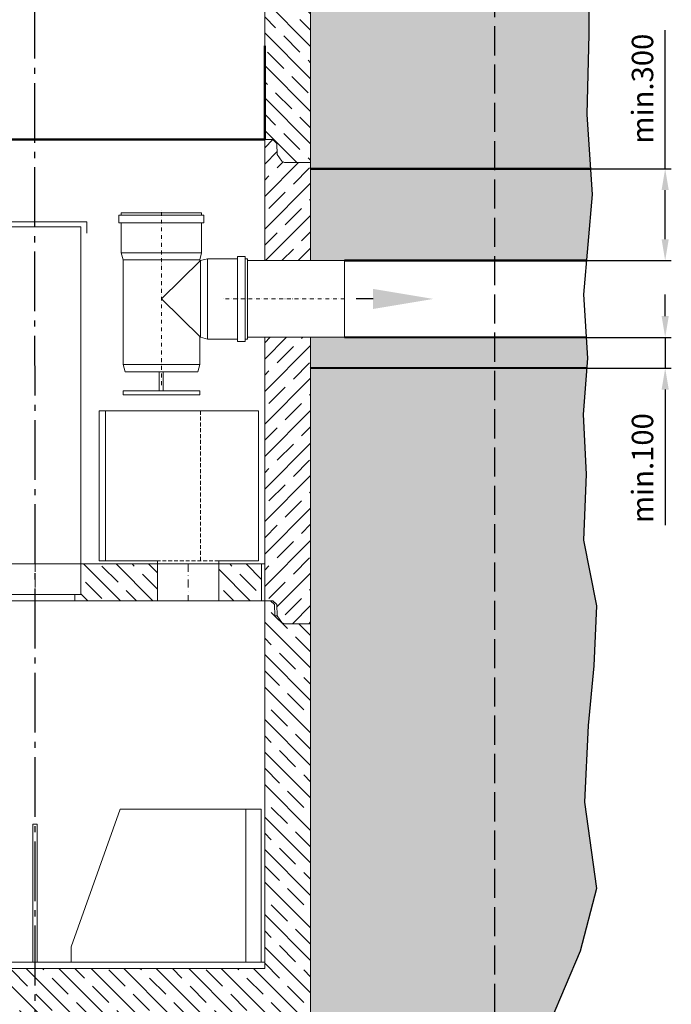
# Model space of a CAD drawing. Units: millimetres. Extents: x 0 to 23780, y 0 to 16820.
# Drawn here: x 17263 to 19390, y 10918 to 14132 of the extents above; entities that cross this region are included whole.
import ezdxf

# ---------------------------------------------------------------- set-up
doc = ezdxf.new("R2010")
doc.units = ezdxf.units.MM
doc.header["$LTSCALE"] = 20
for name, pattern in [('AM_DIN_F_W050', [6.25, 4.75, -1.5]), ('AM_DIN_G_W050', [13.75, 9.75, -1.5, 1, -1.5]), ('CENTER', [50.8, 31.75, -6.35, 6.35, -6.35]), ('DASHDOT2', [2.54, 1.27, -0.635, 0, -0.635]), ('DASHED', [0.142, 0.1, -0.042]), ('DASHED2', [0.9525, 0.635, -0.3175]), ('DEFAULT', [0]), ('SOLID', [0]), ('STRICHPUNKT', [1, 0.5, -0.25, 0, -0.25])]:
    doc.linetypes.add(name, pattern=pattern)
for name, color, linetype, lineweight in [('3.5', 7, 'Continuous', 25), ('ALINIEN', 4, 'STRICHPUNKT', 25), ('AM_0', 7, 'Continuous', 50), ('AM_1', 6, 'Continuous', 25), ('AM_3', 6, 'AM_DIN_F_W050', 25), ('AM_5', 3, 'Continuous', 25), ('AM_7', 4, 'AM_DIN_G_W050', 25), ('AM_8', 1, 'Continuous', 25), ('Schraffur', 1, 'Continuous', 18)]:
    doc.layers.add(name, color=color, linetype=linetype, lineweight=lineweight)
for name, color, linetype in [('ACHSE', 1, 'CENTER'), ('FILTERELEMENTE', 150, 'Continuous'), ('Hilfslinie', 7, 'Continuous'), ('Hilfslinie-Solid', 7, 'Continuous'), ('Linie 018', 7, 'Continuous'), ('Linie 025', 7, 'Continuous'), ('NULL_LAYER', 7, 'Continuous'), ('Solid Beton', 7, 'Continuous')]:
    doc.layers.add(name, color=color, linetype=linetype)
doc.styles.add('SIMPLEX8', font='simplex', dxfattribs={"width": 0.8})
doc.styles.get("Standard").update_dxf_attribs({"font": 'simplex8.shx', "width": 0.8})
doc.dimstyles.new('AM_DIN$0', dxfattribs={"dimtxt": 3.5, "dimasz": 3.5, "dimexe": 1, "dimexo": 1, "dimgap": 1.5, "dimtad": 1, "dimdsep": 46, "dimtxsty": 'Standard', "dimcen": 0, "dimclrd": 256, "dimclre": 256, "dimclrt": 2, "dimadec": 0, "dimazin": 2, "dimtp": 0.1, "dimtm": 0.1, "dimtfac": 0.71, "dimtdec": 3, "dimtmove": 0, "dimatfit": 3, "dimfxl": 1, "dimlwd": -1, "dimlwe": -1, "dimarcsym": 0})
pattern_1 = [(135, (3211.955, 7098.72), (-53.033, -53.033), []), (135, (3211.955, 7151.59), (-53.033, -53.033), [75, -37.5])]
pattern_2 = [(45, (13622.065, 7098.72), (-53.033, 53.033), []), (45, (13674.94, 7098.72), (-53.033, 53.033), [75, -37.5])]
pattern_3 = [(135, (5264.435, -9281.84), (-53.033, -53.033), []), (135, (5264.435, -9228.964), (-53.033, -53.033), [75, -37.5])]

# ---------------------------------------------------------------- blocks, each defined once
blk = doc.blocks.new('A$C4AC01556')
at = {"layer": '3.5', "color": 7, "linetype": 'DEFAULT', "lineweight": 0}
for p, q in [((-111, 493.7), (-111, 473.7)), ((0, 493.7), (-111, 493.7)), ((0, 499.7), (-105, 499.7)), ((-105, 493.7), (-105, 499.7)), ((0, 499.7), (105, 499.7)), ((0, 493.7), (111, 493.7)), ((105, 493.7), (105, 499.7)), ((111, 493.7), (111, 473.7)), ((0, 473.7), (-111, 473.7)), ((-105, 473.7), (-105, 395.3)), ((0, 473.7), (111, 473.7)), ((105, 473.7), (105, 395.3)), ((-100, 376.7), (-105, 395.3)), ((2.5, 395.3), (-105, 395.3)), ((-100, 395.3), (0, 395.3)), ((-2.5, 395.3), (105, 395.3)), ((100, 395.3), (0, 395.3)), ((100, 376.7), (105, 395.3)), ((198.7, 275), (198.7, 386)), ((218.7, 386), (198.7, 386)), ((218.7, 275), (218.7, 386)), ((0, 376.7), (-100, 376.7)), ((-100, 103.7), (-100, 376.7)), ((0, 376.7), (100, 376.7)), ((101.7, 375), (0, 275)), ((100, 375), (100, 376.7)), ((100, 375.1), (101.7, 375)), ((101.7, 375), (120.3, 380)), ((101.7, 275), (101.7, 375)), ((198.7, 380), (120.3, 380)), ((120.3, 272.5), (120.3, 380)), ((120.3, 375), (120.3, 275)), ((218.7, 380), (224.7, 380)), ((224.7, 275), (224.7, 380)), ((224.7, 375), (478.3, 375)), ((478.3, 375), (478.3, 175)), ((0, 275), (101.7, 175)), ((101.7, 275), (101.7, 175)), ((120.3, 277.5), (120.3, 170)), ((120.3, 175), (120.3, 275)), ((198.7, 275), (198.7, 164)), ((218.7, 275), (218.7, 164)), ((224.7, 275), (224.7, 170)), ((100, 175), (101.7, 175)), ((100, 103.7), (100, 175)), ((101.7, 175), (120.3, 170)), ((198.7, 170), (120.3, 170)), ((218.7, 164), (198.7, 164)), ((218.7, 170), (224.7, 170)), ((224.7, 175), (478.3, 175)), ((-95, 85), (-100, 103.7)), ((-100, 103.7), (0, 103.7)), ((100, 103.7), (0, 103.7)), ((95, 85), (100, 103.7)), ((0, 85), (-95, 85)), ((-5.6, 35), (-5.6, 85)), ((0, 85), (95, 85)), ((4.4, 35), (4.4, 85)), ((-100, 35), (100, 35)), ((-100, 35), (-100, 25)), ((100, 35), (100, 25)), ((-100, 25), (100, 25))]:
    blk.add_line(p, q, dxfattribs=at)
at = {"layer": 'ALINIEN', "color": 4, "linetype": 'STRICHPUNKT', "lineweight": 0}
for p, q in [((0, 50), (0, 507.7)), ((478.3, 275), (160, 275))]:
    blk.add_line(p, q, dxfattribs=at)
blk = doc.blocks.new('CADEMIA-6')
at = {"layer": 'NULL_LAYER', "color": 0, "linetype": 'SOLID', "lineweight": 0}
for p, q in [((386.2259, 571.2471), (386.2259, 571.7471)), ((386.2259, 571.7471), (386.6859, 571.7471)), ((386.6859, 571.7471), (386.8459, 571.2971)), ((386.8459, 571.2971), (386.8459, 571.2471)), ((386.8459, 571.2471), (386.2259, 571.2471))]:
    blk.add_line(p, q, dxfattribs=at)
at = {"layer": 'NULL_LAYER', "color": 0, "linetype": 'DASHED', "lineweight": 0}
blk.add_line((386.2759, 571.2471), (386.2759, 571.7471), dxfattribs=at)
blk = doc.blocks.new('*D56')
at = {"layer": 'AM_5', "linetype": 'ByBlock', "transparency": 16777216}
for p, q in [((19370.4, 13645.5), (19370.4, 14098.1)), ((19126.1, 13645.5), (19390.4, 13645.5)), ((19370.4, 13415.5), (19370.4, 13575.5)), ((19113.1, 13345.5), (19390.4, 13345.5))]:
    blk.add_line(p, q, dxfattribs=at)
at = {"layer": 'AM_5', "transparency": 16777216}
for points in [[(19358.7, 13575.5), (19382.1, 13575.5), (19370.4, 13645.5)], [(19358.7, 13415.5), (19382.1, 13415.5), (19370.4, 13345.5)]]:
    blk.add_solid(points, dxfattribs=at)
at = {"layer": 'Defpoints', "color": 0, "transparency": 16777216}
for p in [(19126.1, 13645.5), (19370.4, 13645.5), (19113.1, 13345.5)]:
    blk.add_point(p, dxfattribs=at)
at = {"layer": 'AM_5', "color": 2, "transparency": 16777216, "insert": (19305.4, 13906.8), "char_height": 70, "attachment_point": 5, "rotation": 90, "style": 'SIMPLEX8'}
blk.add_mtext('min.300', dxfattribs=at)
blk = doc.blocks.new('*D57')
at = {"layer": 'AM_5', "linetype": 'ByBlock', "transparency": 16777216}
for p, q in [((19370.4, 13164.5), (19370.4, 13234.5)), ((19112.1, 13094.5), (19390.4, 13094.5)), ((19370.4, 13094.5), (19370.4, 12994.4)), ((19113.8, 12994.4), (19390.4, 12994.4)), ((19370.4, 12924.4), (19370.4, 12482.4))]:
    blk.add_line(p, q, dxfattribs=at)
at = {"layer": 'AM_5', "transparency": 16777216}
for points in [[(19358.7, 13164.5), (19382.1, 13164.5), (19370.4, 13094.5)], [(19358.7, 12924.4), (19382.1, 12924.4), (19370.4, 12994.4)]]:
    blk.add_solid(points, dxfattribs=at)
at = {"layer": 'Defpoints', "color": 0, "transparency": 16777216}
for p in [(19112.1, 13094.5), (19370.4, 13094.5), (19113.8, 12994.4)]:
    blk.add_point(p, dxfattribs=at)
at = {"layer": 'AM_5', "color": 2, "transparency": 16777216, "insert": (19305.4, 12668.4), "char_height": 70, "attachment_point": 5, "rotation": 90, "style": 'SIMPLEX8'}
blk.add_mtext('min.100', dxfattribs=at)
blk = doc.blocks.new('500 ring')
at = {"layer": 'Schraffur', "ltscale": 5}
h = blk.add_hatch(dxfattribs=at)
h.set_pattern_fill('JIS_STN_1E', color=256, scale=75, angle=90, style=0)
h.set_pattern_definition(pattern_3)
h.paths.add_polyline_path([(20860.9, 13670.8), (20946.5, 13670.8), (20954.7, 13675.1), (20954.7, 13675.1), (20969.9, 13696.8), (20971.2, 13733.2), (20984.2, 13745.8), (21010.9, 13745.8), (21010.9, 13552.3), (21010.9, 13245.8), (20984.2, 13245.8), (20984.2, 13245.8), (20971.2, 13233.2), (20969.9, 13196.8), (20954.7, 13175.1), (20946.5, 13170.8), (20860.9, 13170.8), (20860.9, 13280.8), (20860.9, 13450.8)])
h = blk.add_hatch(dxfattribs=at)
h.set_pattern_fill('JIS_STN_1E', color=256, scale=75, angle=90, style=0)
h.set_pattern_definition(pattern_3)
h.paths.add_polyline_path([(22660.9, 13670.8), (22575.3, 13670.8), (22567.1, 13675.1), (22567.1, 13675.1), (22551.9, 13696.8), (22550.6, 13733.2), (22537.6, 13745.8), (22510.9, 13745.8), (22510.9, 13552.3), (22510.9, 13245.8), (22537.6, 13245.8), (22537.6, 13245.8), (22550.6, 13233.2), (22551.9, 13196.8), (22567.1, 13175.1), (22575.3, 13170.8), (22660.9, 13170.8), (22660.9, 13280.8), (22660.9, 13450.8)])
at = {"layer": 'AM_0', "color": 0, "linetype": 'DEFAULT', "lineweight": 0}
for p, q in [((22575, 13670.8), (22660.9, 13670.8)), ((22550.6, 13233.2), (22551.9, 13196.8)), ((20946.5, 13170.8), (20860.9, 13170.8)), ((20946.9, 13170.8), (20860.9, 13170.8))]:
    blk.add_line(p, q, dxfattribs=at)
for points in [[(20860.9, 13670.8), (20946.5, 13670.8), (20954.7, 13675.1), (20969.9, 13696.8), (20971.2, 13733.2), (20984.2, 13745.8), (21010.9, 13745.8)], [(20860.9, 13670.8), (20946.5, 13670.8), (20954.7, 13675.1), (20969.9, 13696.8), (20971.2, 13733.2), (20984.2, 13745.8), (21010.9, 13745.8)], [(20860.9, 13170.8), (20860.9, 13280.8), (20860.9, 13450.8), (20860.9, 13450.8)], [(22660.9, 13170.8), (22660.9, 13280.8), (22660.9, 13450.8), (22660.9, 13450.8)], [(20860.9, 13170.8), (20946.5, 13170.8), (20954.7, 13175.1), (20969.9, 13196.8), (20971.2, 13233.2), (20984.2, 13245.8), (21010.9, 13245.8)], [(20860.9, 13170.8), (20946.5, 13170.8), (20954.7, 13175.1), (20969.9, 13196.8), (20971.2, 13233.2), (20984.2, 13245.8), (21010.9, 13245.8)], [(22660.9, 13170.8), (22575.3, 13170.8), (22567.1, 13175.1), (22551.9, 13196.8), (22550.6, 13233.2), (22537.6, 13245.8), (22510.9, 13245.8)], [(22660.9, 13170.8), (22575.3, 13170.8), (22567.1, 13175.1), (22551.9, 13196.8), (22550.6, 13233.2), (22537.6, 13245.8), (22510.9, 13245.8)]]:
    blk.add_lwpolyline(points, dxfattribs=at)
at = {"layer": 'AM_0'}
for points in [[(20860.9, 13670.8), (20946.5, 13670.8), (20954.7, 13675.1), (20969.9, 13696.8), (20971.2, 13733.2), (20984.2, 13745.8), (21010.9, 13745.8), (21010.9, 13745.8)], [(21010.9, 13245.8), (21010.9, 13745.8)], [(22510.9, 13245.8), (22510.9, 13552.3)]]:
    blk.add_lwpolyline(points, dxfattribs=at)
at = {"layer": 'Hilfslinie-Solid', "color": 0, "linetype": 'DEFAULT', "lineweight": 0}
blk.add_line((22660.9, 13670.8), (22660.9, 13350.8), dxfattribs=at)
for points in [[(21010.9, 13745.8), (20984.2, 13745.8), (20971.2, 13733.2), (20969.9, 13696.8), (20954.7, 13675.1), (20946.5, 13670.8), (20860.9, 13670.8)], [(22510.9, 13745.8), (22537.6, 13745.8), (22550.6, 13733.2), (22551.9, 13696.8), (22567.1, 13675.1), (22575.3, 13670.8), (22660.9, 13670.8)], [(21010.9, 13245.8), (20984.2, 13245.8), (20971.2, 13233.2), (20969.9, 13196.8), (20954.7, 13175.1), (20946.5, 13170.8), (20860.9, 13170.8)], [(22510.9, 13245.8), (22537.6, 13245.8), (22550.6, 13233.2), (22551.9, 13196.8), (22567.1, 13175.1), (22575.3, 13170.8), (22660.9, 13170.8)]]:
    blk.add_lwpolyline(points, dxfattribs=at)
at = {"layer": 'Linie 025', "color": 0, "linetype": 'DEFAULT', "lineweight": 0}
blk.add_line((22510.9, 13745.8), (22510.9, 13552.3), dxfattribs=at)
at = {"layer": 'NULL_LAYER', "color": 0, "linetype": 'DEFAULT', "lineweight": 0}
blk.add_line((20860.9, 13450.8), (20860.9, 13670.8), dxfattribs=at)

msp = doc.modelspace()

# ---------------------------------------------------------------- hatches: boundary and pattern name
at = {"layer": 'AM_8'}
h = msp.add_hatch(dxfattribs=at)
h.set_pattern_fill('AR-CONC', color=256, scale=0.72)
h.set_pattern_definition([(50, (895.42, 17041.8), (131.17296, -11.47614), [13.716, -150.876]), (355, (895.42, 17041.8), (-25.3753, 137.5609), [10.9728, -120.7012]), (100.45144, (906.35, 17040.84), (105.7977, 126.0848), [11.6568, -128.225]), (46.1842, (895.42, 17078.37), (195.1769, -30.2705), [20.574, -226.314]), (96.6356, (911.68, 17075.85), (170.931, 178.1468), [17.4852, -192.3376]), (351.1842, (895.42, 17078.37), (170.931, 178.1468), [16.4592, -181.051]), (21, (913.7, 17069.23), (109.16236, -73.63094), [13.716, -150.876]), (326, (913.7, 17069.23), (44.4975, 132.6153), [10.9728, -120.7008]), (71.45144, (922.8, 17063.09), (153.6598, 58.9844), [11.6568, -128.2248]), (37.5, (895.416, 17041.795), (2.2238, 60.87963), [0, -119.23776, 0, -122.5296, 0, -121.158]), (7.5, (895.416, 17041.795), (48.11016, 72.13001), [0, -69.86016, 0, -116.49456, 0, -46.1772]), (327.5, (854.633, 17041.795), (97.62523, -4.1247), [0, -45.72, 0, -142.6464, 0, -189.2808]), (317.5, (836.345, 17041.795), (106.653, 18.30707), [0, -59.436, 0, -94.73184, 0, -134.4168])])
h.paths.add_polyline_path([(16412.793, 14165.463), (16412.793, 14268.617), (15812.793, 14268.024), (15812.793, 13896.607), (16412.792, 13896.607), (16412.792, 13945.463)])
h.paths.add_polyline_path([(15809.273, 14268.02), (15500.807, 14267.715), (15500.624, 14084.169), (15505.321, 13896.607), (15809.641, 13896.607)])
h.paths.add_polyline_path([(18812.793, 14269.505), (18212.793, 14269.505), (18212.793, 14235.463), (18212.793, 14165.463), (18212.793, 13645.457), (18812.793, 13645.457)])
h.paths.add_polyline_path([(19121.084, 14084.927), (19120.909, 14269.505), (18812.793, 14269.505), (18812.793, 13645.457), (19126.073, 13645.457), (19114.524, 13822.925)])
h = msp.add_hatch(dxfattribs=at)
h.set_pattern_fill('AR-SAND', color=256)
h.set_pattern_definition([(37.5, (787.21, -17.61), (-1.60003, 48.941324), [0, -38.608, 0, -43.18, 0, -41.275]), (7.5, (787.21, -17.61), (44.95233, 71.68251), [0, -20.828, 0, -34.798, 0, -13.335]), (327.5, (755.966, -17.61), (79.09924, 0.14372), [0, -12.7, 0, -45.72, 0, -59.69]), (317.5, (755.966, -17.61), (76.35565, 22.29293), [0, -6.35, 0, -29.972, 0, -34.29])])
h.paths.add_polyline_path([(16412.793, 13775.463), (16412.793, 13896.607), (15505.321, 13896.607), (15507.185, 13822.168), (15492.506, 13596.607), (15887.104, 13596.607), (15887.306, 13602.145), (15891.678, 13601.986), (15892.575, 13602.319), (15892.973, 13603.189), (15893.055, 13605.438), (15900.176, 13612.057), (15919.69, 13611.345), (15923.607, 13600.82), (15989.728, 13598.407), (16001.067, 13594.921), (16001.93, 13593.945), (16003.115, 13592.915), (16013.784, 13592.525), (16102.516, 13571.849), (16174.78, 13521.382), (16223.748, 13448.093), (16242.591, 13358.953), (16242.975, 13334.746), (16249.775, 13334.779), (16249.796, 13330.404), (16251.053, 13329.161), (16257.33, 13329.191), (16260.211, 13322.33), (16260.307, 13302.803), (16249.953, 13298.455), (16250.278, 13232.29), (16247.264, 13220.817), (16244.721, 13218.372), (16248.56, 12291.248), (16249.02, 12249.237), (16255.494, 12249.577), (16255.723, 12245.208), (16257.037, 12244.025), (16263.305, 12244.353), (16266.509, 12237.637), (16267.32, 12222.158), (16257.502, 12211.254), (16260.858, 12147.227), (16258.158, 12134.524), (16277.079, 12134.524), (16277.079, 12140.149), (16281.454, 12140.149), (16282.704, 12141.399), (16282.704, 12147.677), (16289.579, 12150.524), (16309.107, 12150.524), (16313.404, 12140.149), (16379.57, 12140.149), (16391.028, 12137.079), (16393.46, 12134.524), (16412.793, 12134.524), (16412.793, 12160.463), (16412.793, 13507.904), (16412.793, 13665.463)])
h.paths.add_polyline_path([(15994.724, 13217.146), (15992.157, 13219.565), (15989.031, 13231.008), (15988.705, 13297.373), (15987.449, 13298.616), (15985.199, 13298.605), (15978.291, 13305.447), (15978.215, 13320.946), (15988.539, 13331.372), (15988.528, 13333.497), (15992.963, 13333.519), (15992.857, 13340.232), (15980.199, 13337.33), (15913.877, 13339.751), (15912.981, 13339.418), (15912.583, 13338.548), (15912.5, 13336.299), (15905.379, 13329.68), (15885.865, 13330.392), (15881.949, 13340.917), (15877.776, 13341.069), (15877.982, 13346.69), (15508.46, 13346.69), (15517.021, 13246.607), (15562.793, 13246.607), (15812.793, 11784.524), (15830.395, 11785.013), (16412.793, 11784.524), (16412.793, 11884.524), (16393.46, 11884.524), (16391.028, 11881.969), (16379.57, 11878.899), (16313.204, 11878.899), (16311.954, 11877.649), (16311.954, 11875.399), (16305.079, 11868.524), (16285.552, 11868.524), (16281.255, 11878.899), (16277.079, 11878.899), (16277.079, 11884.524), (16243.403, 11884.524), (16153.976, 11901.95), (16079.919, 11949.748), (16028.31, 12021.202), (16006.229, 12109.595), (16005.67, 12120.256), (16004.621, 12121.425), (16003.632, 12122.272), (15999.966, 12133.554), (15996.493, 12199.828), (15995.179, 12201.011), (15988.91, 12200.683), (15985.707, 12207.399), (15984.896, 12222.878), (15994.713, 12233.782), (15994.602, 12235.904), (15999.154, 12236.142), (15998.563, 12290.021)])
h.paths.add_polyline_path([(19131.634, 13562.384), (19126.073, 13645.457), (18212.793, 13645.457), (18212.793, 13345.463), (18323.477, 13345.463), (18323.477, 13345.457), (19113.079, 13345.457)])
h.paths.add_polyline_path([(19112.148, 13094.498), (18323.477, 13095.457), (18212.793, 13095.459), (18212.793, 12995.457), (19113.802, 12994.426), (19116.292, 13026.684)])
h = msp.add_hatch(dxfattribs=at)
h.set_pattern_fill('AR-CONC', color=256, scale=0.72)
h.set_pattern_definition([(50, (787.21, -17.61), (131.17296, -11.47614), [13.716, -150.876]), (355, (787.21, -17.61), (-25.3753, 137.5609), [10.9728, -120.7012]), (100.45144, (798.14, -18.57), (105.7977, 126.0848), [11.6568, -128.225]), (46.1842, (787.21, 18.97), (195.1769, -30.2705), [20.574, -226.314]), (96.6356, (803.47, 16.44), (170.931, 178.1468), [17.4852, -192.3376]), (351.1842, (787.2, 18.97), (170.931, 178.1468), [16.4592, -181.051]), (21, (805.5, 9.82), (109.16236, -73.63094), [13.716, -150.876]), (326, (805.5, 9.82), (44.4975, 132.6153), [10.9728, -120.7008]), (71.45144, (814.59, 3.69), (153.6598, 58.9844), [11.6568, -128.22476]), (37.5, (787.21, -17.61), (2.22379, 60.87963), [0, -119.23776, 0, -122.5296, 0, -121.158]), (7.5, (787.21, -17.61), (48.11016, 72.13001), [0, -69.86016, 0, -116.49456, 0, -46.1772]), (327.5, (746.426, -17.61), (97.62523, -4.1247), [0, -45.72, 0, -142.6464, 0, -189.2808]), (317.5, (728.14, -17.61), (106.653, 18.30707), [0, -59.436, 0, -94.73184, 0, -134.4168])])
h.paths.add_polyline_path([(15529.444, 11091.051), (15627.13, 10860.711), (15816.05, 10711.506), (16035.442, 10553.167), (16431.565, 10431.367), (16879.488, 10407.007), (17172.946, 10392.344), (17742.22, 10407.765), (18190.144, 10432.124), (18586.267, 10553.924), (18805.658, 10712.263), (18994.579, 10861.468), (19092.264, 11091.808), (19146.219, 11296.691), (19107.035, 11578.263), (19119.146, 11827.852), (19137.096, 12023.363), (19146.124, 12218.763), (19103.145, 12433.506), (19111.966, 12648.171), (19102.112, 12842.996), (19113.802, 12994.426), (18212.793, 12995.457), (18212.793, 12160.463), (18212.793, 10948.087), (18212.793, 10885.463), (18412.793, 10875.463), (18412.793, 10785.463), (17812.784, 10785.463), (16212.793, 10785.463), (16212.793, 10875.463), (16412.793, 10885.463), (16412.793, 11784.524), (15830.395, 11785.013), (15812.793, 11784.524), (15562.793, 13246.607), (15517.021, 13246.607), (15518.118, 13233.782), (15505.416, 13025.927), (15519.596, 12842.238), (15509.742, 12647.413), (15518.563, 12432.748), (15475.585, 12218.006), (15484.612, 12022.605), (15502.563, 11827.095), (15514.673, 11577.506), (15475.49, 11295.934)])
at = {"layer": 'Schraffur', "ltscale": 5}
h = msp.add_hatch(dxfattribs=at)
h.set_pattern_fill('JIS_STN_1E', color=256, scale=75, style=0)
h.set_pattern_definition(pattern_2)
h.paths.add_polyline_path([(18127.204, 13665.463), (18212.793, 13665.463), (18212.793, 13345.463), (18062.793, 13345.463), (18062.793, 13590.463), (18062.793, 13740.463), (18067.793, 13740.463), (18089.527, 13740.463), (18090.281, 13739.735), (18102.52, 13727.917), (18103.792, 13691.463), (18119.012, 13669.727), (18119.012, 13669.727)])
h = msp.add_hatch(dxfattribs=at)
h.set_pattern_fill('JIS_STN_1E', color=256, scale=75, style=0)
h.set_pattern_definition(pattern_2)
h.paths.add_polyline_path([(18062.793, 13095.463), (18212.793, 13095.463), (18212.793, 12160.463), (18127.204, 12160.463), (18119.012, 12164.727), (18103.792, 12186.463), (18102.52, 12222.917), (18090.283, 12234.733), (18089.527, 12235.463), (18062.793, 12235.463)])
h = msp.add_hatch(dxfattribs=at)
h.set_pattern_fill('JIS_STN_1E', color=256, scale=75, angle=90, style=0)
h.set_pattern_definition(pattern_1)
h.paths.add_polyline_path([(17442.793, 12255.463), (17462.793, 12255.463), (17462.793, 12355.463), (17712.793, 12355.463), (17712.793, 12235.463), (17442.793, 12235.463)])
h = msp.add_hatch(dxfattribs=at)
h.set_pattern_fill('JIS_STN_1E', color=256, scale=75, angle=90, style=0)
h.set_pattern_definition(pattern_1)
h.paths.add_polyline_path([(18052.793, 12355.463), (18052.793, 12235.463), (17912.793, 12235.463), (17912.793, 12355.463)])
h = msp.add_hatch(dxfattribs=at)
h.set_pattern_fill('JIS_STN_1E', color=256, scale=75, angle=90, style=0)
h.paths.add_polyline_path([(16412.793, 11884.524), (16412.793, 11890.149), (16520.03, 11890.149), (16533.37, 11884.524), (16562.793, 11884.524), (16562.793, 11035.463), (18062.793, 11035.463), (18062.793, 12235.463), (18081.461, 12235.463), (18094.453, 12222.917), (18095.726, 12186.463), (18103.792, 12186.463), (18119.012, 12164.727), (18119.012, 12164.727), (18127.204, 12160.463), (18212.793, 12160.463), (18212.793, 12097.839), (18212.793, 10948.087), (18212.793, 10885.463), (16412.793, 10885.463), (16412.793, 10948.087)])

# ---------------------------------------------------------------- linework, layer by layer
at = {"layer": '3.5'}
msp.add_line((18416.541, 13220.457), (18361.949, 13220.457), dxfattribs=at)
msp.add_solid([(18416.541, 13253.27), (18416.541, 13187.645), (18613.416, 13220.457)], dxfattribs=at)
at = {"layer": 'ACHSE', "color": 0, "linetype": 'DASHDOT2', "lineweight": 0}
for p, q in [((17312.793, 12355.463), (17312.793, 12235.463)), ((17812.793, 12355.463), (17812.793, 12235.463))]:
    msp.add_line(p, q, dxfattribs=at)
at = {"layer": 'AM_0'}
for points in [[(16562.793, 13740.463), (18062.792, 13740.463)], [(18212.793, 13645.457), (19126.073, 13645.457)], [(18323.477, 13345.457), (19113.079, 13345.457)], [(18323.477, 13095.457), (19112.148, 13094.498)], [(18323.477, 13095.457), (19112.148, 13094.498)], [(18212.793, 12995.457), (18212.793, 12995.457), (18212.793, 12995.457), (18212.793, 12995.457), (19113.802, 12994.426)]]:
    msp.add_lwpolyline(points, dxfattribs=at)
at = {"layer": 'AM_1'}
msp.add_lwpolyline([(19120.586, 14609.431), (19120.586, 14609.431), (19121.084, 14084.927), (19114.524, 13822.925), (19131.546, 13561.352), (19103.591, 13234.54), (19116.292, 13026.684), (19102.112, 12842.996), (19111.966, 12648.171), (19103.145, 12433.506), (19146.124, 12218.763), (19137.096, 12023.363), (19119.146, 11827.852), (19107.035, 11578.263), (19146.219, 11296.691), (19092.264, 11091.808), (18994.579, 10861.468), (18805.658, 10712.263), (18586.267, 10553.924), (18190.144, 10432.124), (17742.22, 10407.765), (17172.946, 10392.344), (17172.946, 10392.344), (17172.946, 10392.344)], dxfattribs=at)
at = {"layer": 'AM_3'}
msp.add_lwpolyline([(18812.793, 14610.463), (18812.793, 10785.463), (18412.793, 10785.463)], dxfattribs=at)
at = {"layer": 'AM_7'}
msp.add_line((17310.795, 14750.169), (17312.793, 10709.442), dxfattribs=at)
at = {"layer": 'FILTERELEMENTE', "color": 0, "linetype": 'DEFAULT', "lineweight": 0}
for p, q in [((17522.793, 12855.463), (17522.793, 12365.463)), ((18042.793, 12855.463), (17522.793, 12855.463)), ((17542.793, 12855.463), (17542.793, 12365.463)), ((18042.793, 12855.463), (18042.793, 12365.463)), ((17522.793, 12365.463), (17712.793, 12365.463)), ((17712.793, 12355.463), (17712.793, 12365.463)), ((17912.793, 12355.463), (17912.793, 12365.463)), ((18042.793, 12365.463), (17912.793, 12365.463))]:
    msp.add_line(p, q, dxfattribs=at)
at = {"layer": 'FILTERELEMENTE', "color": 0, "linetype": 'DASHED2', "lineweight": 0}
for p, q in [((17852.793, 12855.463), (17852.793, 12365.463)), ((17912.793, 12365.463), (17712.793, 12365.463))]:
    msp.add_line(p, q, dxfattribs=at)
at = {"layer": 'Hilfslinie', "color": 0, "linetype": 'DEFAULT', "lineweight": 0}
msp.add_line((18212.793, 13020.463), (18212.793, 12770.463), dxfattribs=at)
at = {"layer": 'Hilfslinie-Solid', "color": 0, "linetype": 'DEFAULT', "lineweight": 0}
for p, q in [((18212.793, 13665.463), (18212.793, 13345.457)), ((18212.793, 12097.839), (18212.793, 10885.463)), ((16562.793, 11035.463), (18062.793, 11035.463))]:
    msp.add_line(p, q, dxfattribs=at)
for points in [[(18212.793, 13345.463), (18062.793, 13345.463)], [(18062.793, 13095.463), (18212.793, 13095.463), (18212.793, 12160.463), (18127.204, 12160.463), (18119.012, 12164.727), (18103.792, 12186.463), (18102.52, 12222.917), (18089.527, 12235.463), (18062.793, 12235.463), (18062.793, 13095.463)], [(17462.793, 12355.463), (17712.793, 12355.463), (17712.793, 12235.463), (17442.793, 12235.463), (17442.793, 12255.463), (17462.793, 12255.463), (17462.793, 12355.463)], [(18052.793, 12235.463), (17912.793, 12235.463), (17912.793, 12355.463), (18052.793, 12355.463), (18052.793, 12235.463)]]:
    msp.add_lwpolyline(points, dxfattribs=at)
at = {"layer": 'Linie 018', "color": 0, "linetype": 'DEFAULT', "lineweight": 0}
for p, q in [((18052.793, 12355.463), (18062.793, 12355.463)), ((17442.793, 12255.463), (17182.793, 12255.463)), ((16562.793, 12235.463), (18062.793, 12235.463)), ((18052.793, 12235.463), (18062.793, 12235.463)), ((16562.793, 11055.463), (18062.793, 11055.463))]:
    msp.add_line(p, q, dxfattribs=at)
at = {"layer": 'Linie 025', "color": 0, "linetype": 'DEFAULT', "lineweight": 0}
for p, q in [((18062.793, 13740.463), (18062.793, 13546.98)), ((18062.793, 13590.463), (18062.793, 13345.463)), ((17462.793, 12355.463), (17462.793, 13455.463)), ((18062.793, 13095.463), (18212.793, 13095.463)), ((18212.793, 12160.463), (18212.793, 13095.463)), ((17462.793, 12355.463), (17462.793, 12255.463)), ((17712.793, 12355.463), (17712.793, 12235.463)), ((17912.793, 12355.463), (17912.793, 12235.463)), ((18052.793, 12355.463), (18052.793, 12235.463)), ((17442.793, 12255.463), (17442.793, 12235.463)), ((17462.793, 12255.463), (17442.793, 12255.463)), ((18062.793, 12235.463), (18062.793, 11035.463)), ((18212.793, 12160.463), (18212.793, 10948.087))]:
    msp.add_line(p, q, dxfattribs=at)
for points in [[(17143.831, 13435.223), (17143.831, 13471.701), (17481.754, 13471.701), (17481.754, 13435.223)], [(18212.793, 12160.463), (18127.204, 12160.463), (18119.012, 12164.727), (18103.792, 12186.463), (18102.52, 12222.917), (18089.527, 12235.463), (18062.793, 12235.463)]]:
    msp.add_lwpolyline(points, dxfattribs=at)
at = {"layer": 'NULL_LAYER', "color": 0, "linetype": 'DEFAULT', "lineweight": 0}
for p, q in [((17462.793, 13455.463), (17162.793, 13455.463)), ((18323.477, 13095.457), (18323.477, 13345.457)), ((18052.793, 12355.463), (16572.793, 12355.463))]:
    msp.add_line(p, q, dxfattribs=at)
for points in [[(18062.793, 12235.463), (18081.461, 12235.463), (18094.453, 12222.917), (18095.726, 12186.463), (18103.792, 12186.463), (18119.012, 12164.727), (18127.204, 12160.463), (18212.793, 12160.463)], [(17320.293, 11055.463), (17305.293, 11055.463), (17305.293, 11506.764), (17320.293, 11506.764), (17320.293, 11055.463)]]:
    msp.add_lwpolyline(points, dxfattribs=at)
at = {"layer": 'Schraffur', "color": 0, "linetype": 'DEFAULT', "lineweight": 0}
for points in [[(17462.793, 12355.463), (17712.793, 12355.463), (17712.793, 12235.463), (17442.793, 12235.463), (17442.793, 12255.463), (17462.793, 12255.463), (17462.793, 12355.463)], [(18052.793, 12235.463), (17912.793, 12235.463), (17912.793, 12355.463), (18052.793, 12355.463), (18052.793, 12235.463)]]:
    msp.add_lwpolyline(points, dxfattribs=at)
at = {"layer": 'Solid Beton', "color": 0, "linetype": 'DEFAULT', "lineweight": 0}
for points in [[(17462.793, 12355.463), (17712.793, 12355.463), (17712.793, 12235.463), (17442.793, 12235.463), (17442.793, 12255.463), (17462.793, 12255.463), (17462.793, 12355.463)], [(18052.793, 12235.463), (17912.793, 12235.463), (17912.793, 12355.463), (18052.793, 12355.463), (18052.793, 12235.463)]]:
    msp.add_lwpolyline(points, dxfattribs=at)

# ---------------------------------------------------------------- block references
at = {"layer": 'AM_0'}
msp.add_blockref('500 ring', (-4448.12, 494.674), dxfattribs=at)
at = {"layer": 'Linie 018', "color": 0, "linetype": 'DEFAULT', "lineweight": 0, "extrusion": (0, 0, -1), "xscale": -1.250000000027285, "yscale": 1.250000000027285, "zscale": 1.250000000027285}
msp.add_blockref('A$C4AC01556', (-17725.655, 12876.707), dxfattribs=at)
at = {"layer": 'NULL_LAYER', "color": 0, "linetype": 'DEFAULT', "lineweight": 0, "xscale": -1000, "yscale": 1000, "zscale": 1000}
msp.add_blockref('CADEMIA-6', (404276.733, -560191.633), dxfattribs=at)

# ---------------------------------------------------------------- dimensions: what is measured, and where the dimension line sits
at = {"layer": 'AM_5'}
dim = msp.add_linear_dim(base=(19370.415, 13645.457), p1=(19113.079, 13345.457), p2=(19126.073, 13645.457), angle=90, text='min.300', dimstyle='AM_DIN$0', override={"dimscale": 20, "dimexo": 0, "dimpost": '', "dimtxsty": 'SIMPLEX8', "dimadec": 2, "dimtdec": 2}, dxfattribs=at)
dim.commit()
dim.dimension.update_dxf_attribs({"geometry": '*D56', "text_midpoint": (19305.415, 13906.791)})
dim = msp.add_linear_dim(base=(19370.415, 13094.498), p1=(19113.802, 12994.426), p2=(19112.148, 13094.498), angle=90, text='min.100', dimstyle='AM_DIN$0', override={"dimscale": 20, "dimexo": 0, "dimpost": '', "dimtxsty": 'SIMPLEX8', "dimadec": 2, "dimtdec": 2}, dxfattribs=at)
dim.commit()
dim.dimension.update_dxf_attribs({"geometry": '*D57', "text_midpoint": (19370.415, 12668.426), "dimtype": 160})

doc.saveas('drawing.dxf')
